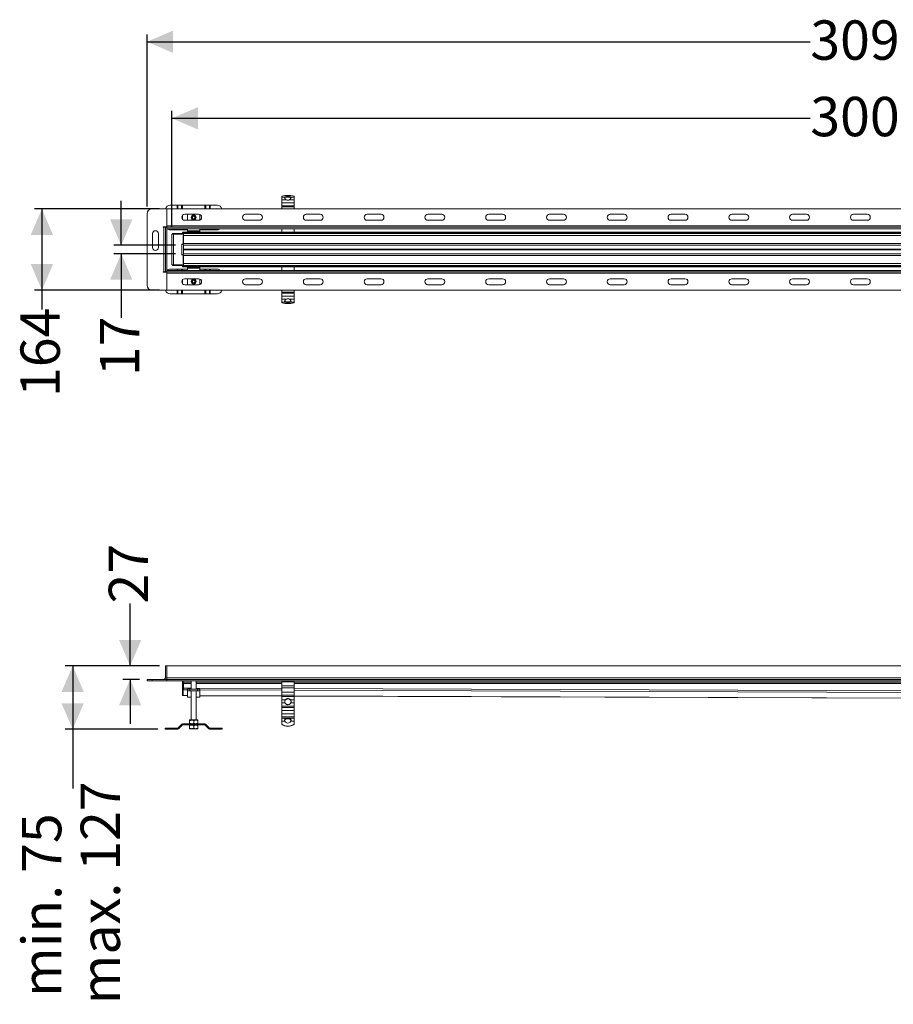
# Model space of a CAD drawing. Units: millimetres. Extents: x 499 to 4118, y 546 to 2533.
# Drawn here: x 499 to 2261, y 546 to 2533 of the extents above; entities that cross this region are included whole.
import ezdxf

# ---------------------------------------------------------------- set-up
doc = ezdxf.new("R2010")
doc.units = ezdxf.units.MM
doc.header["$LTSCALE"] = 15
doc.linetypes.add('SLD-Durchgehend', pattern=[0])
doc.layers.add('MAßLINIE_MAßZEICHNUNGEN', color=7, linetype='SLD-Durchgehend')
doc.styles.add('SLDTEXTSTYLE0', font='Opinion Pro')
doc.dimstyles.new('SLDDIMSTYLE0', dxfattribs={"dimtxt": 77.049561, "dimasz": 52.5, "dimexe": 0, "dimexo": 0.0625, "dimgap": 19.26239, "dimtad": 0, "dimdec": 0, "dimrnd": 1e-09, "dimzin": 12, "dimdsep": 46, "dimtxsty": 'SLDTEXTSTYLE0', "dimsah": 1, "dimcen": 0.09, "dimadec": 0, "dimazin": 3, "dimtfac": 1, "dimtdec": 0, "dimtmove": 0, "dimatfit": 0, "dimfxl": 1, "dimfrac": 2, "dimtolj": 1, "dimtzin": 12, "dimarcsym": 0})
doc.dimstyles.new('SLDDIMSTYLE1', dxfattribs={"dimtxt": 77.049561, "dimasz": 52.5, "dimexe": 0, "dimexo": 0.0625, "dimgap": 19.26239, "dimtad": 0, "dimdec": 0, "dimrnd": 1e-09, "dimzin": 12, "dimdsep": 46, "dimtxsty": 'SLDTEXTSTYLE0', "dimsah": 1, "dimcen": 0.09, "dimadec": 0, "dimazin": 3, "dimtfac": 1, "dimtdec": 0, "dimtofl": 0, "dimtmove": 0, "dimatfit": 3, "dimfxl": 1, "dimfrac": 2, "dimtolj": 1, "dimtzin": 12, "dimarcsym": 0})

# ---------------------------------------------------------------- blocks, each defined once
blk = doc.blocks.new('_D_2')
at = {"layer": 'MAßLINIE_MAßZEICHNUNGEN', "color": 7}
for p, q in [((755.6, 2155.9), (755.6, 2503)), ((3852.6, 2193.9), (3852.6, 2503)), ((755.6, 2488), (2093.1, 2488)), ((3852.6, 2488), (2328.3, 2488))]:
    blk.add_line(p, q, dxfattribs=at)
for points in [[(755.6, 2488), (808.1, 2465.5), (808.1, 2510.5)], [(3852.6, 2488), (3800.1, 2510.5), (3800.1, 2465.5)]]:
    blk.add_solid(points, dxfattribs=at)
at = {"layer": 'MAßLINIE_MAßZEICHNUNGEN', "color": 7, "insert": (2093.1, 2531.1), "char_height": 79.37, "attachment_point": 1, "style": 'SLDTEXTSTYLE0'}
blk.add_mtext('3097', dxfattribs=at)
blk = doc.blocks.new('_D_3')
at = {"layer": 'MAßLINIE_MAßZEICHNUNGEN', "color": 7}
for p, q in [((805.6, 2114.9), (805.6, 2348.6)), ((3805.6, 2183.9), (3805.6, 2348.6)), ((805.6, 2333.6), (2093.1, 2333.6)), ((3805.6, 2333.6), (2328.3, 2333.6))]:
    blk.add_line(p, q, dxfattribs=at)
for points in [[(805.6, 2333.6), (858.1, 2311.1), (858.1, 2356.1)], [(3805.6, 2333.6), (3753.1, 2356.1), (3753.1, 2311.1)]]:
    blk.add_solid(points, dxfattribs=at)
at = {"layer": 'MAßLINIE_MAßZEICHNUNGEN', "color": 7, "insert": (2093.1, 2376.8), "char_height": 79.37, "attachment_point": 1, "style": 'SLDTEXTSTYLE0'}
blk.add_mtext('3000', dxfattribs=at)
blk = doc.blocks.new('_D_4')
at = {"layer": 'MAßLINIE_MAßZEICHNUNGEN', "color": 7}
for p, q in [((780.6, 2150.9), (528.5, 2150.9)), ((543.5, 2150.9), (543.5, 1986.9)), ((780.6, 1986.9), (528.5, 1986.9)), ((543.5, 1986.9), (543.5, 1947.8))]:
    blk.add_line(p, q, dxfattribs=at)
for points in [[(543.5, 2150.9), (521, 2098.4), (566, 2098.4)], [(543.5, 1986.9), (566, 2039.4), (521, 2039.4)]]:
    blk.add_solid(points, dxfattribs=at)
at = {"layer": 'MAßLINIE_MAßZEICHNUNGEN', "color": 7, "insert": (500.3, 1771.4), "char_height": 79.37, "attachment_point": 1, "rotation": 90, "style": 'SLDTEXTSTYLE0'}
blk.add_mtext('164', dxfattribs=at)
blk = doc.blocks.new('_D_5')
at = {"layer": 'MAßLINIE_MAßZEICHNUNGEN', "color": 7}
for p, q in [((703.5, 2077.4), (703.5, 2167.4)), ((813.1, 2077.4), (688.5, 2077.4)), ((813.1, 2060.4), (688.5, 2060.4)), ((703.5, 2060.4), (703.5, 1931))]:
    blk.add_line(p, q, dxfattribs=at)
for points in [[(703.5, 2077.4), (726, 2129.9), (681, 2129.9)], [(703.5, 2060.4), (681, 2007.9), (726, 2007.9)]]:
    blk.add_solid(points, dxfattribs=at)
at = {"layer": 'MAßLINIE_MAßZEICHNUNGEN', "color": 7, "insert": (660.4, 1813.4), "char_height": 79.37, "attachment_point": 1, "rotation": 90, "style": 'SLDTEXTSTYLE0'}
blk.add_mtext('17', dxfattribs=at)
blk = doc.blocks.new('_D_9')
at = {"layer": 'MAßLINIE_MAßZEICHNUNGEN', "color": 7}
for p, q in [((721.5, 1228.8), (721.5, 1354.7)), ((780.6, 1228.8), (706.5, 1228.8)), ((740.6, 1201.8), (706.5, 1201.8)), ((721.5, 1201.8), (721.5, 1111.8))]:
    blk.add_line(p, q, dxfattribs=at)
for points in [[(721.5, 1228.8), (744, 1281.3), (699, 1281.3)], [(721.5, 1201.8), (699, 1149.3), (744, 1149.3)]]:
    blk.add_solid(points, dxfattribs=at)
at = {"layer": 'MAßLINIE_MAßZEICHNUNGEN', "color": 7, "insert": (678.3, 1354.7), "char_height": 79.37, "attachment_point": 1, "rotation": 90, "style": 'SLDTEXTSTYLE0'}
blk.add_mtext('27', dxfattribs=at)
blk = doc.blocks.new('_D_10')
at = {"layer": 'MAßLINIE_MAßZEICHNUNGEN', "color": 7}
for p, q in [((780.6, 1228.8), (590.6, 1228.8)), ((605.6, 1228.8), (605.6, 1101.1)), ((777.4, 1101.1), (590.6, 1101.1)), ((605.6, 1101.1), (605.6, 981.3))]:
    blk.add_line(p, q, dxfattribs=at)
for points in [[(605.6, 1228.8), (583.1, 1176.3), (628.1, 1176.3)], [(605.6, 1101.1), (628.1, 1153.6), (583.1, 1153.6)]]:
    blk.add_solid(points, dxfattribs=at)
at = {"layer": 'MAßLINIE_MAßZEICHNUNGEN', "color": 7, "char_height": 79.37, "attachment_point": 1, "rotation": 90, "style": 'SLDTEXTSTYLE0'}
for s, insert in [('max. 127', (621.6, 546.2)), ('min. 75  ', (503.3, 560.9))]:
    blk.add_mtext(s, dxfattribs=dict(at, insert=insert))

msp = doc.modelspace()

# ---------------------------------------------------------------- linework, layer by layer
at = {"color": 7, "linetype": 'SLD-Durchgehend', "lineweight": 18}
for p, q in [((1027.1, 2174.8), (1027.1, 2176.5)), ((1033.7, 2174.8), (1027.1, 2174.8)), ((1027.1, 2174.8), (1027.1, 2169.2)), ((1027.1, 2169.2), (1036.5, 2169.2)), ((1027.1, 2162.8), (1027.1, 2169.2)), ((1033.6, 2171.9), (1033.1, 2173.3)), ((1033.3, 2172.8), (1034.1, 2173.6)), ((1042.7, 2169.2), (1052.1, 2169.2)), ((1045.9, 2172.8), (1045.2, 2173.6)), ((1052.1, 2174.8), (1045.5, 2174.8)), ((1046.1, 2173.3), (1045.6, 2171.9)), ((1052.1, 2176.5), (1052.1, 2174.8)), ((1052.1, 2169.2), (1052.1, 2174.8)), ((1052.1, 2169.2), (1052.1, 2162.8)), ((765.6, 2150.9), (795.6, 2150.9)), ((795.6, 2150.9), (795.6, 2116.9)), ((795.6, 2150.9), (3586.6, 2150.9)), ((802.4, 2158.4), (816.5, 2158.4)), ((817.6, 2158.4), (816.5, 2158.4)), ((817.6, 2158.4), (824.8, 2158.4)), ((827.3, 2158.4), (824.8, 2158.4)), ((827.3, 2158.4), (871.9, 2158.4)), ((874.4, 2158.4), (871.9, 2158.4)), ((874.4, 2158.4), (881.6, 2158.4)), ((882.7, 2158.4), (881.6, 2158.4)), ((882.7, 2158.4), (896.9, 2158.4)), ((1052.1, 2162.8), (1027.1, 2162.8)), ((1027.1, 2157.2), (1027.1, 2162.8)), ((1027.1, 2157.2), (1052.1, 2157.2)), ((1027.1, 2155.1), (1027.1, 2157.2)), ((1052.1, 2155.1), (1027.1, 2155.1)), ((1027.1, 2155.1), (1027.1, 2150.9)), ((1052.1, 2157.2), (1052.1, 2162.8)), ((1052.1, 2157.2), (1052.1, 2155.1)), ((1052.1, 2150.9), (1052.1, 2155.1)), ((755.6, 1996.9), (755.6, 2140.9)), ((831.6, 2139.9), (859.6, 2139.9)), ((859.6, 2127.9), (831.6, 2127.9)), ((837.1, 2127.9), (837.1, 2138.4)), ((849.6, 2136.5), (846.9, 2135)), ((846.9, 2135), (846.9, 2131.9)), ((846.9, 2135), (847.1, 2134.9)), ((846.9, 2131.9), (847.1, 2132)), ((846.9, 2131.9), (849.6, 2130.3)), ((847.1, 2134.9), (849.6, 2136.3)), ((847.1, 2132), (847.1, 2134.9)), ((849.6, 2130.5), (847.1, 2132)), ((849.6, 2138.4), (849.6, 2137.4)), ((852.3, 2135), (849.6, 2136.5)), ((849.6, 2136.3), (849.6, 2136.5)), ((849.6, 2136.3), (852.1, 2134.9)), ((852.1, 2132), (849.6, 2130.5)), ((849.6, 2130.3), (852.3, 2131.9)), ((849.6, 2130.3), (849.6, 2130.5)), ((852.3, 2135), (852.1, 2134.9)), ((852.1, 2134.9), (852.1, 2132)), ((852.3, 2131.9), (852.1, 2132)), ((852.3, 2131.9), (852.3, 2135)), ((862, 2139.4), (862.1, 2138.4)), ((862.1, 2138.4), (862.1, 2128.4)), ((954.2, 2139.9), (982.2, 2139.9)), ((982.2, 2127.9), (954.2, 2127.9)), ((1076.8, 2139.9), (1104.8, 2139.9)), ((1104.8, 2127.9), (1076.8, 2127.9)), ((1199.4, 2139.9), (1227.4, 2139.9)), ((1227.4, 2127.9), (1199.4, 2127.9)), ((1322, 2139.9), (1350, 2139.9)), ((1350, 2127.9), (1322, 2127.9)), ((1444.6, 2139.9), (1472.6, 2139.9)), ((1472.6, 2127.9), (1444.6, 2127.9)), ((1567.2, 2139.9), (1595.2, 2139.9)), ((1595.2, 2127.9), (1567.2, 2127.9)), ((1689.8, 2139.9), (1717.8, 2139.9)), ((1717.8, 2127.9), (1689.8, 2127.9)), ((1812.3, 2139.9), (1840.3, 2139.9)), ((1840.3, 2127.9), (1812.3, 2127.9)), ((1934.9, 2139.9), (1962.9, 2139.9)), ((1962.9, 2127.9), (1934.9, 2127.9)), ((2057.5, 2139.9), (2085.5, 2139.9)), ((2085.5, 2127.9), (2057.5, 2127.9)), ((2180.1, 2139.9), (2208.1, 2139.9)), ((2208.1, 2127.9), (2180.1, 2127.9)), ((788.1, 2114.4), (795.6, 2114.4)), ((788.1, 2113.9), (788.1, 2114.4)), ((789.6, 2113.9), (788.1, 2113.9)), ((789.6, 2023.9), (789.6, 2113.9)), ((792.6, 2113.9), (789.6, 2113.9)), ((792.6, 2113.9), (795.6, 2113.9)), ((792.6, 2023.9), (792.6, 2113.9)), ((793.5, 2113.9), (793.2, 2114.4)), ((795.6, 2113.9), (795.6, 2116.9)), ((795.6, 2023.9), (795.6, 2113.9)), ((795.6, 2113.9), (795.6, 2110.9)), ((795.6, 2113.9), (3592.6, 2113.9)), ((795.6, 2110.9), (3592.6, 2110.9)), ((816.5, 2108.4), (802.4, 2108.4)), ((816.5, 2108.4), (817.6, 2108.4)), ((824.8, 2108.4), (817.6, 2108.4)), ((824.8, 2108.4), (827.3, 2108.4)), ((837.1, 2108.4), (827.3, 2108.4)), ((837.1, 2106.5), (837.1, 2110.9)), ((837.1, 2106.5), (862.1, 2106.5)), ((837.1, 2104.4), (837.1, 2106.5)), ((862.1, 2110.9), (862.1, 2106.5)), ((871.9, 2108.4), (862.1, 2108.4)), ((862.1, 2106.5), (862.1, 2104.4)), ((871.9, 2108.4), (874.4, 2108.4)), ((881.6, 2108.4), (874.4, 2108.4)), ((881.6, 2108.4), (882.7, 2108.4)), ((896.9, 2108.4), (882.7, 2108.4)), ((1027.1, 2103.7), (1027.1, 2110.9)), ((1052.1, 2110.9), (1052.1, 2103.7)), ((766.6, 2072.9), (766.6, 2100.9)), ((778.6, 2100.9), (778.6, 2072.9)), ((805.6, 2099.9), (809.2, 2099.9)), ((805.6, 2037.9), (805.6, 2099.9)), ((806.6, 2100.9), (806.6, 2099.9)), ((808.6, 2100.9), (806.6, 2100.9)), ((827.6, 2100.9), (808.6, 2100.9)), ((809.2, 2099.9), (809.2, 2037.9)), ((809.2, 2099.9), (829.1, 2099.9)), ((828.1, 2103.9), (827.1, 2103.9)), ((827.1, 2103.9), (827.1, 2102.7)), ((827.1, 2102.7), (827.1, 2100.9)), ((827.6, 2099.9), (827.6, 2100.9)), ((828.1, 2100.9), (827.6, 2100.9)), ((828.1, 2103.9), (1027.1, 2103.9)), ((828.1, 2103.9), (828.1, 2102.7)), ((828.1, 2102.7), (828.1, 2100.9)), ((828.1, 2100.9), (3605.6, 2100.9)), ((828.1, 2100.9), (828.1, 2099.9)), ((3605.6, 2097.3), (828.1, 2097.3)), ((828.1, 2097.3), (828.1, 2081)), ((829.1, 2099.9), (829.1, 2079.9)), ((862.1, 2104.4), (837.1, 2104.4)), ((837.1, 2103.9), (837.1, 2104.4)), ((862.1, 2103.9), (862.1, 2104.4)), ((1052.1, 2103.7), (1027.1, 2103.7)), ((1027.1, 2103.7), (1027.1, 2102.7)), ((1027.1, 2102.7), (1052.1, 2102.7)), ((1052.1, 2103.9), (3605.6, 2103.9)), ((1052.1, 2103.7), (1052.1, 2102.7)), ((825, 2079.9), (829.1, 2079.9)), ((825, 2079.4), (825, 2079.9)), ((825.5, 2079.4), (825, 2079.4)), ((825.5, 2058.4), (825.5, 2079.4)), ((828.1, 2079.4), (825.5, 2079.4)), ((827.1, 2079.9), (827.1, 2079.4)), ((828.1, 2081), (3627.1, 2081)), ((828.1, 2079.9), (828.1, 2078.4)), ((829.1, 2077.4), (829.1, 2060.4)), ((3627.1, 2077.4), (829.1, 2077.4)), ((825, 2058.4), (825.5, 2058.4)), ((825, 2057.9), (825, 2058.4)), ((829.1, 2057.9), (825, 2057.9)), ((825.5, 2058.4), (828.1, 2058.4)), ((827.1, 2058.4), (827.1, 2057.8)), ((828.1, 2059.4), (828.1, 2057.8)), ((828.1, 2056.8), (3627.1, 2056.8)), ((828.1, 2056.8), (828.1, 2040.5)), ((3627.1, 2060.4), (829.1, 2060.4)), ((829.1, 2057.9), (829.1, 2037.9)), ((795.6, 2023.9), (795.6, 2026.9)), ((3592.6, 2026.9), (795.6, 2026.9)), ((802.4, 2029.3), (816.5, 2029.3)), ((809.2, 2037.9), (805.6, 2037.9)), ((806.6, 2037.9), (806.6, 2036.9)), ((806.6, 2036.9), (808.6, 2036.9)), ((808.6, 2036.9), (827.6, 2036.9)), ((829.1, 2037.9), (809.2, 2037.9)), ((817.6, 2029.3), (816.5, 2029.3)), ((817.6, 2029.3), (824.8, 2029.3)), ((827.3, 2029.3), (824.8, 2029.3)), ((827.1, 2036.9), (827.1, 2035)), ((827.1, 2035), (827.1, 2033.9)), ((827.1, 2033.9), (828.1, 2033.9)), ((827.3, 2029.3), (837.1, 2029.3)), ((827.6, 2036.9), (827.6, 2037.9)), ((828.1, 2036.9), (827.6, 2036.9)), ((3605.6, 2040.5), (828.1, 2040.5)), ((828.1, 2037.9), (828.1, 2036.9)), ((828.1, 2036.9), (3605.6, 2036.9)), ((828.1, 2036.9), (828.1, 2035)), ((828.1, 2035), (828.1, 2033.9)), ((828.1, 2033.9), (1027.1, 2033.9)), ((837.1, 2033.3), (837.1, 2033.9)), ((837.1, 2031.2), (837.1, 2033.3)), ((837.1, 2033.3), (862.1, 2033.3)), ((837.1, 2031.2), (837.1, 2026.9)), ((862.1, 2031.2), (837.1, 2031.2)), ((862.1, 2033.9), (862.1, 2033.3)), ((862.1, 2033.3), (862.1, 2031.2)), ((862.1, 2026.9), (862.1, 2031.2)), ((862.1, 2029.3), (871.9, 2029.3)), ((874.4, 2029.3), (871.9, 2029.3)), ((874.4, 2029.3), (881.6, 2029.3)), ((882.7, 2029.3), (881.6, 2029.3)), ((882.7, 2029.3), (896.9, 2029.3)), ((1027.1, 2034), (1027.1, 2035)), ((1052.1, 2035), (1027.1, 2035)), ((1027.1, 2026.9), (1027.1, 2034)), ((1027.1, 2034), (1052.1, 2034)), ((1052.1, 2034), (1052.1, 2035)), ((1052.1, 2034), (1052.1, 2026.9)), ((1052.1, 2033.9), (3605.6, 2033.9)), ((788.1, 2023.9), (789.6, 2023.9)), ((788.1, 2023.4), (788.1, 2023.9)), ((795.6, 2023.4), (788.1, 2023.4)), ((792.6, 2023.9), (789.6, 2023.9)), ((792.6, 2023.9), (795.6, 2023.9)), ((793.2, 2023.4), (793.5, 2023.9)), ((3592.6, 2023.9), (795.6, 2023.9)), ((795.6, 2023.9), (795.6, 2020.9)), ((795.6, 2020.9), (795.6, 1986.9)), ((831.6, 2009.9), (859.6, 2009.9)), ((837.1, 2009.9), (837.1, 1999.3)), ((849.6, 2007.4), (846.9, 2005.9)), ((847.1, 2005.7), (849.6, 2007.2)), ((849.6, 2009.3), (849.6, 2008.3)), ((852.3, 2005.9), (849.6, 2007.4)), ((849.6, 2007.2), (849.6, 2007.4)), ((849.6, 2007.2), (852.1, 2005.7)), ((862.1, 1999.3), (862.1, 2009.3)), ((954.2, 2009.9), (982.2, 2009.9)), ((1076.8, 2009.9), (1104.8, 2009.9)), ((1199.4, 2009.9), (1227.4, 2009.9)), ((1322, 2009.9), (1350, 2009.9)), ((1444.6, 2009.9), (1472.6, 2009.9)), ((1567.2, 2009.9), (1595.2, 2009.9)), ((1689.8, 2009.9), (1717.8, 2009.9)), ((1812.3, 2009.9), (1840.3, 2009.9)), ((1934.9, 2009.9), (1962.9, 2009.9)), ((2057.5, 2009.9), (2085.5, 2009.9)), ((2180.1, 2009.9), (2208.1, 2009.9)), ((795.6, 1986.9), (765.6, 1986.9)), ((3586.6, 1986.9), (795.6, 1986.9)), ((859.6, 1997.9), (831.6, 1997.9)), ((846.9, 2005.9), (846.9, 2002.7)), ((846.9, 2005.9), (847.1, 2005.7)), ((846.9, 2002.7), (847.1, 2002.9)), ((846.9, 2002.7), (849.6, 2001.2)), ((847.1, 2002.9), (847.1, 2005.7)), ((849.6, 2001.4), (847.1, 2002.9)), ((852.1, 2002.9), (849.6, 2001.4)), ((849.6, 2001.2), (852.3, 2002.7)), ((849.6, 2001.2), (849.6, 2001.4)), ((852.3, 2005.9), (852.1, 2005.7)), ((852.1, 2005.7), (852.1, 2002.9)), ((852.3, 2002.7), (852.1, 2002.9)), ((852.3, 2002.7), (852.3, 2005.9)), ((862.1, 1999.3), (862, 1998.4)), ((982.2, 1997.9), (954.2, 1997.9)), ((1027.1, 1986.9), (1027.1, 1982.6)), ((1052.1, 1982.6), (1052.1, 1986.9)), ((1104.8, 1997.9), (1076.8, 1997.9)), ((1227.4, 1997.9), (1199.4, 1997.9)), ((1350, 1997.9), (1322, 1997.9)), ((1472.6, 1997.9), (1444.6, 1997.9)), ((1595.2, 1997.9), (1567.2, 1997.9)), ((1717.8, 1997.9), (1689.8, 1997.9)), ((1840.3, 1997.9), (1812.3, 1997.9)), ((1962.9, 1997.9), (1934.9, 1997.9)), ((2085.5, 1997.9), (2057.5, 1997.9)), ((2208.1, 1997.9), (2180.1, 1997.9)), ((816.5, 1979.3), (802.4, 1979.3)), ((816.5, 1979.3), (817.6, 1979.3)), ((824.8, 1979.3), (817.6, 1979.3)), ((824.8, 1979.3), (827.3, 1979.3)), ((871.9, 1979.3), (827.3, 1979.3)), ((871.9, 1979.3), (874.4, 1979.3)), ((881.6, 1979.3), (874.4, 1979.3)), ((881.6, 1979.3), (882.7, 1979.3)), ((896.9, 1979.3), (882.7, 1979.3)), ((1027.1, 1982.6), (1052.1, 1982.6)), ((1027.1, 1980.6), (1027.1, 1982.6)), ((1052.1, 1980.6), (1027.1, 1980.6)), ((1027.1, 1980.6), (1027.1, 1974.9)), ((1027.1, 1974.9), (1052.1, 1974.9)), ((1027.1, 1968.6), (1027.1, 1974.9)), ((1036.5, 1968.6), (1027.1, 1968.6)), ((1027.1, 1968.6), (1027.1, 1962.9)), ((1052.1, 1968.6), (1042.7, 1968.6)), ((1052.1, 1982.6), (1052.1, 1980.6)), ((1052.1, 1980.6), (1052.1, 1974.9)), ((1052.1, 1974.9), (1052.1, 1968.6)), ((1052.1, 1962.9), (1052.1, 1968.6)), ((1027.1, 1962.9), (1033.7, 1962.9)), ((1027.1, 1961.2), (1027.1, 1962.9)), ((1033.1, 1964.4), (1033.6, 1965.8)), ((1033.3, 1964.9), (1034.1, 1964.1)), ((1045.9, 1964.9), (1045.2, 1964.1)), ((1045.5, 1962.9), (1052.1, 1962.9)), ((1045.6, 1965.8), (1046.1, 1964.4)), ((1052.1, 1962.9), (1052.1, 1961.2)), ((792.6, 1228.8), (792.6, 1204.8)), ((792.6, 1228.8), (795.6, 1228.8)), ((795.6, 1204.8), (795.6, 1228.8)), ((3589.6, 1228.8), (795.6, 1228.8)), ((755.6, 1201.8), (755.6, 1198.8)), ((765.6, 1201.8), (755.6, 1201.8)), ((755.6, 1198.8), (765.6, 1198.8)), ((795.6, 1201.8), (765.6, 1201.8)), ((765.6, 1198.8), (765.6, 1201.8)), ((795.6, 1198.8), (765.6, 1198.8)), ((792.6, 1204.8), (795.6, 1204.8)), ((795.6, 1204.8), (795.6, 1201.8)), ((795.6, 1198.8), (795.6, 1201.8)), ((3552.6, 1201.8), (795.6, 1201.8)), ((3552.6, 1198.8), (795.6, 1198.8)), ((827.1, 1198.8), (827.1, 1195)), ((827.1, 1195), (827.1, 1192.4)), ((827.1, 1192.4), (829.1, 1192.4)), ((827.1, 1192.4), (827.1, 1184)), ((828.1, 1198.8), (828.1, 1195.9)), ((828.1, 1195.9), (828.1, 1193.2)), ((828.1, 1193.2), (828.1, 1183.9)), ((829.1, 1184), (829.1, 1192.4)), ((844.6, 1198.8), (844.6, 1181.8)), ((854.6, 1181.8), (854.6, 1198.8)), ((1027.1, 1197), (1052.1, 1197)), ((1027.1, 1188.7), (1027.1, 1197)), ((1052.1, 1197), (1052.1, 1188.7)), ((829.1, 1184), (827.1, 1184)), ((827.1, 1184), (827.1, 1180.7)), ((827.1, 1180.7), (827.1, 1169.2)), ((828.1, 1183.9), (828.1, 1180.5)), ((828.1, 1180.5), (828.1, 1169.1)), ((829.1, 1180.7), (829.1, 1184)), ((837.1, 1181.8), (837.1, 1178.8)), ((842.1, 1181.8), (837.1, 1181.8)), ((837.1, 1178.8), (842.1, 1178.8)), ((837.1, 1178.8), (837.1, 1178.6)), ((837.1, 1178.6), (837.1, 1166)), ((842.1, 1178.8), (842.1, 1181.8)), ((842.1, 1181.8), (857.1, 1181.8)), ((842.1, 1178.8), (857.1, 1178.8)), ((844.6, 1178.8), (844.6, 1119.8)), ((854.6, 1119.8), (854.6, 1178.8)), ((857.1, 1181.8), (857.1, 1178.8)), ((862.1, 1181.8), (857.1, 1181.8)), ((857.1, 1178.8), (862.1, 1178.8)), ((862.1, 1178.8), (862.1, 1181.8)), ((862.1, 1178.8), (862.1, 1178.6)), ((862.1, 1178.6), (862.1, 1166)), ((1052.1, 1188.7), (1027.1, 1188.7)), ((1027.1, 1188.7), (1027.1, 1184.4)), ((1027.1, 1184.4), (1052.1, 1184.4)), ((1027.1, 1176.1), (1027.1, 1184.4)), ((1052.1, 1176.1), (1027.1, 1176.1)), ((1027.1, 1169.8), (1027.1, 1176.1)), ((1052.1, 1184.4), (1052.1, 1188.7)), ((1052.1, 1184.4), (1052.1, 1176.1)), ((1052.1, 1169.8), (1052.1, 1176.1)), ((827.1, 1169.2), (827.1, 1169)), ((827.1, 1169), (828.1, 1169)), ((828.1, 1169.1), (828.1, 1168.9)), ((828.1, 1168.9), (837.1, 1168.8)), ((837.1, 1165.7), (837.1, 1166)), ((837.1, 1165.7), (844.6, 1165.7)), ((854.6, 1165.7), (862.1, 1165.7)), ((862.1, 1168.8), (1027.1, 1168.2)), ((862.1, 1166), (862.1, 1165.7)), ((1027.1, 1169.8), (1052.1, 1169.8)), ((1027.1, 1167.1), (1027.1, 1169.8)), ((1052.1, 1167.1), (1027.1, 1167.1)), ((1027.1, 1167.1), (1027.1, 1160.8)), ((1027.1, 1160.8), (1034.7, 1160.8)), ((1027.1, 1154.2), (1027.1, 1160.8)), ((1033.7, 1154.2), (1027.1, 1154.2)), ((1027.1, 1154.2), (1027.1, 1148)), ((1044.5, 1160.8), (1052.1, 1160.8)), ((1052.1, 1154.2), (1045.6, 1154.2)), ((1052.1, 1169.8), (1052.1, 1167.1)), ((1052.1, 1168.1), (3532.1, 1159.2)), ((1052.1, 1160.8), (1052.1, 1167.1)), ((1052.1, 1160.8), (1052.1, 1154.2)), ((1052.1, 1154.2), (1052.1, 1148)), ((1027.1, 1148), (1052.1, 1148)), ((1027.1, 1145.3), (1027.1, 1148)), ((1052.1, 1145.3), (1027.1, 1145.3)), ((1027.1, 1145.3), (1027.1, 1139)), ((1027.1, 1139), (1052.1, 1139)), ((1027.1, 1132.4), (1027.1, 1139)), ((1052.1, 1132.4), (1027.1, 1132.4)), ((1027.1, 1132.4), (1027.1, 1126.1)), ((1052.1, 1148), (1052.1, 1145.3)), ((1052.1, 1139), (1052.1, 1145.3)), ((1052.1, 1139), (1052.1, 1132.4)), ((1052.1, 1132.4), (1052.1, 1126.1)), ((842, 1119.8), (841.1, 1119.3)), ((841.1, 1118.5), (841.1, 1113)), ((842, 1119.8), (849.6, 1119.8)), ((849.6, 1119.8), (857.3, 1119.8)), ((849.6, 1118.5), (849.6, 1119.8)), ((849.6, 1118.5), (849.6, 1113)), ((849.6, 1111.8), (849.6, 1113)), ((858.1, 1119.3), (857.3, 1119.8)), ((858.1, 1118.5), (858.1, 1113)), ((1027.1, 1126.1), (1052.1, 1126.1)), ((1027.1, 1123.4), (1027.1, 1126.1)), ((1036.5, 1123.4), (1027.1, 1123.4)), ((1027.1, 1123.4), (1027.1, 1117.1)), ((1027.1, 1117.1), (1033.7, 1117.1)), ((1027.1, 1111.5), (1027.1, 1117.1)), ((1033.1, 1120.1), (1033.6, 1121.6)), ((1033.1, 1120), (1033.1, 1120.1)), ((1033.1, 1119.8), (1033.1, 1120)), ((1033.1, 1119.8), (1033.1, 1119.6)), ((1033.1, 1119.6), (1033.2, 1118.8)), ((1033.6, 1121.6), (1033.6, 1121.4)), ((1033.6, 1121.4), (1033.6, 1120.8)), ((1033.6, 1120), (1033.6, 1120.8)), ((1052.1, 1123.4), (1042.7, 1123.4)), ((1045.5, 1117.1), (1052.1, 1117.1)), ((1045.6, 1121.6), (1046.1, 1120.1)), ((1045.6, 1121.4), (1045.6, 1121.6)), ((1045.6, 1120.8), (1045.6, 1121.4)), ((1045.6, 1120), (1045.6, 1120.8)), ((1046.1, 1119.1), (1046, 1118.8)), ((1046.1, 1120.1), (1046.1, 1120)), ((1046.1, 1120), (1046.1, 1119.8)), ((1046.1, 1119.8), (1046.1, 1119.6)), ((1052.1, 1126.1), (1052.1, 1123.4)), ((1052.1, 1117.1), (1052.1, 1123.4)), ((1052.1, 1117.1), (1052.1, 1111.5)), ((792.4, 1101.1), (792.4, 1103.1)), ((802.4, 1103.1), (792.4, 1103.1)), ((792.4, 1101.1), (802.4, 1101.1)), ((802.4, 1101.1), (802.4, 1103.1)), ((816.5, 1103.1), (802.4, 1103.1)), ((802.4, 1101.1), (816.5, 1101.1)), ((816.5, 1101.1), (816.5, 1103.1)), ((824.8, 1110.7), (817.6, 1103.6)), ((817.6, 1103.6), (819.1, 1102.1)), ((819.1, 1102.1), (826.2, 1109.3)), ((826.2, 1109.3), (824.8, 1110.7)), ((827.3, 1111.8), (827.3, 1109.8)), ((871.9, 1111.8), (827.3, 1111.8)), ((827.3, 1109.8), (871.9, 1109.8)), ((841.1, 1112.3), (842, 1111.8)), ((842, 1109.8), (841.1, 1109.3)), ((841.1, 1103), (841.1, 1108.5)), ((841.1, 1102.3), (842, 1101.8)), ((857.3, 1101.8), (842, 1101.8)), ((849.6, 1103), (849.6, 1108.5)), ((857.3, 1111.8), (858.1, 1112.3)), ((858.1, 1109.3), (857.3, 1109.8)), ((857.3, 1101.8), (858.1, 1102.3)), ((858.1, 1103), (858.1, 1108.5)), ((871.9, 1109.8), (871.9, 1111.8)), ((874.4, 1110.7), (873, 1109.3)), ((873, 1109.3), (880.2, 1102.1)), ((881.6, 1103.6), (874.4, 1110.7)), ((880.2, 1102.1), (881.6, 1103.6)), ((896.9, 1103.1), (882.7, 1103.1)), ((882.7, 1103.1), (882.7, 1101.1)), ((882.7, 1101.1), (896.9, 1101.1)), ((896.9, 1101.1), (896.9, 1103.1)), ((906.9, 1103.1), (896.9, 1103.1)), ((896.9, 1101.1), (906.9, 1101.1)), ((906.9, 1101.1), (906.9, 1103.1)), ((1027.1, 1111.5), (1027.1, 1111.1)), ((1052.1, 1111.5), (1052.1, 1111.1))]:
    msp.add_line(p, q, dxfattribs=at)
at = {"color": 1, "linetype": 'SLD-Durchgehend', "lineweight": 18}
for p, q in [((816.5, 2150.9), (816.5, 2158.4)), ((817.6, 2158.4), (817.6, 2150.9)), ((824.8, 2150.9), (824.8, 2158.4)), ((827.3, 2158.4), (827.3, 2150.9)), ((871.9, 2150.9), (871.9, 2158.4)), ((874.4, 2158.4), (874.4, 2150.9)), ((881.6, 2150.9), (881.6, 2158.4)), ((882.7, 2158.4), (882.7, 2150.9)), ((827.3, 2138.1), (827.3, 2129.6)), ((795.6, 2116.9), (3589.6, 2116.9)), ((816.5, 2108.4), (816.5, 2110.9)), ((817.6, 2110.9), (817.6, 2108.4)), ((824.8, 2108.4), (824.8, 2110.9)), ((827.3, 2110.9), (827.3, 2108.4)), ((871.9, 2108.4), (871.9, 2110.9)), ((874.4, 2110.9), (874.4, 2108.4)), ((881.6, 2108.4), (881.6, 2110.9)), ((882.7, 2110.9), (882.7, 2108.4)), ((808.6, 2099.9), (808.6, 2100.9)), ((827.1, 2102.7), (828.1, 2102.7)), ((3605.6, 2102.7), (828.1, 2102.7)), ((829.1, 2069.4), (3627.1, 2069.4)), ((3627.1, 2068.3), (829.1, 2068.3)), ((808.6, 2036.9), (808.6, 2037.9)), ((816.5, 2026.9), (816.5, 2029.3)), ((817.6, 2029.3), (817.6, 2026.9)), ((824.8, 2026.9), (824.8, 2029.3)), ((828.1, 2035), (827.1, 2035)), ((827.3, 2029.3), (827.3, 2026.9)), ((3605.6, 2035), (828.1, 2035)), ((871.9, 2026.9), (871.9, 2029.3)), ((874.4, 2029.3), (874.4, 2026.9)), ((881.6, 2026.9), (881.6, 2029.3)), ((882.7, 2029.3), (882.7, 2026.9)), ((3589.6, 2020.9), (795.6, 2020.9)), ((827.3, 2008.1), (827.3, 1999.6)), ((816.5, 1979.3), (816.5, 1986.9)), ((817.6, 1986.9), (817.6, 1979.3)), ((824.8, 1979.3), (824.8, 1986.9)), ((827.3, 1986.9), (827.3, 1979.3)), ((871.9, 1979.3), (871.9, 1986.9)), ((874.4, 1986.9), (874.4, 1979.3)), ((881.6, 1979.3), (881.6, 1986.9)), ((882.7, 1986.9), (882.7, 1979.3)), ((795.6, 1204.8), (3589.6, 1204.8)), ((828.1, 1195), (827.1, 1195)), ((844.6, 1195.9), (828.1, 1195.9)), ((828.1, 1193.2), (844.6, 1193.2)), ((1027.1, 1195.9), (854.6, 1195.9)), ((854.6, 1193.2), (1027.1, 1193.2)), ((3627.1, 1195.9), (1052.1, 1195.9)), ((1052.1, 1193.2), (3627.1, 1193.2)), ((827.1, 1180.7), (828.1, 1180.7)), ((844.6, 1183.8), (828.1, 1183.9)), ((828.1, 1180.5), (837.1, 1180.5)), ((844.6, 1178.6), (837.1, 1178.6)), ((1027.1, 1183.2), (854.6, 1183.8)), ((862.1, 1178.6), (854.6, 1178.6)), ((862.1, 1180.4), (1027.1, 1179.8)), ((3539.6, 1174.2), (1052.1, 1183.1)), ((1052.1, 1179.7), (3532.1, 1170.9)), ((828.1, 1169.2), (827.1, 1169.2)), ((828.1, 1169.1), (837.1, 1169.1)), ((837.1, 1166), (844.6, 1166)), ((854.6, 1166), (862.1, 1166)), ((862.1, 1169), (1027.1, 1168.4)), ((1052.1, 1168.3), (3532.1, 1159.4))]:
    msp.add_line(p, q, dxfattribs=at)
at = {"color": 7, "linetype": 'SLD-Durchgehend', "lineweight": 18, "flags": 128}
for points in [[(837.1, 2138.4), (837.2, 2139.4), (837.3, 2139.9)], [(837.3, 1997.9), (837.2, 1998.3), (837.1, 1999.3)]]:
    msp.add_lwpolyline(points, dxfattribs=at)
at = {"color": 7, "linetype": 'SLD-Durchgehend', "lineweight": 18}
for centre, radius in [((849.6, 2133.4), 5), ((849.6, 2133.4), 4), ((849.6, 2004.3), 5), ((849.6, 2004.3), 4)]:
    msp.add_circle(centre, radius, dxfattribs=at)
for centre, radius, start, end in [((1039.6, 2118), 59.9, 77.9534, 102.0466), ((1039.6, 2161), 15.1, 66.8861, 113.1139), ((1039.6, 2158), 16.6, 70.493, 109.507), ((1039.6, 2175.4), 6.99, 243.5456, 296.4544), ((765.6, 2140.9), 10, 90, 180), ((802.4, 2148.4), 10, 90, 165.887), ((804.4, 2145.9), 5.5, 63.8812, 116.1188), ((894.9, 2145.9), 5.5, 63.8812, 116.1188), ((896.9, 2148.4), 10, 14.113, 90), ((831.6, 2133.9), 6, 90, 270), ((859.6, 2133.9), 6, 270, 90), ((954.2, 2133.9), 6, 90, 270), ((982.2, 2133.9), 6, 270, 90), ((1076.8, 2133.9), 6, 90, 270), ((1104.8, 2133.9), 6, 270, 90), ((1199.4, 2133.9), 6, 90, 270), ((1227.4, 2133.9), 6, 270, 90), ((1322, 2133.9), 6, 90, 270), ((1350, 2133.9), 6, 270, 90), ((1444.6, 2133.9), 6, 90, 270), ((1472.6, 2133.9), 6, 270, 90), ((1567.2, 2133.9), 6, 90, 270), ((1595.2, 2133.9), 6, 270, 90), ((1689.8, 2133.9), 6, 90, 270), ((1717.8, 2133.9), 6, 270, 90), ((1812.3, 2133.9), 6, 90, 270), ((1840.3, 2133.9), 6, 270, 90), ((1934.9, 2133.9), 6, 90, 270), ((1962.9, 2133.9), 6, 270, 90), ((2057.5, 2133.9), 6, 90, 270), ((2085.5, 2133.9), 6, 270, 90), ((2180.1, 2133.9), 6, 90, 270), ((2208.1, 2133.9), 6, 270, 90), ((772.6, 2100.9), 6, 0, 180), ((802.4, 2118.4), 10, 229.1272, 270), ((896.9, 2118.4), 10, 270, 310.8728), ((772.6, 2072.9), 6, 180, 0), ((802.4, 2019.3), 10, 90, 130.8728), ((896.9, 2019.3), 10, 49.1272, 90), ((831.6, 2003.9), 6, 90, 270), ((859.6, 2003.9), 6, 270, 90), ((954.2, 2003.9), 6, 90, 270), ((982.2, 2003.9), 6, 270, 90), ((1076.8, 2003.9), 6, 90, 270), ((1104.8, 2003.9), 6, 270, 90), ((1199.4, 2003.9), 6, 90, 270), ((1227.4, 2003.9), 6, 270, 90), ((1322, 2003.9), 6, 90, 270), ((1350, 2003.9), 6, 270, 90), ((1444.6, 2003.9), 6, 90, 270), ((1472.6, 2003.9), 6, 270, 90), ((1567.2, 2003.9), 6, 90, 270), ((1595.2, 2003.9), 6, 270, 90), ((1689.8, 2003.9), 6, 90, 270), ((1717.8, 2003.9), 6, 270, 90), ((1812.3, 2003.9), 6, 90, 270), ((1840.3, 2003.9), 6, 270, 90), ((1934.9, 2003.9), 6, 90, 270), ((1962.9, 2003.9), 6, 270, 90), ((2057.5, 2003.9), 6, 90, 270), ((2085.5, 2003.9), 6, 270, 90), ((2180.1, 2003.9), 6, 90, 270), ((2208.1, 2003.9), 6, 270, 90), ((765.6, 1996.9), 10, 180, 270), ((802.4, 1989.3), 10, 194.113, 270), ((804.4, 1991.8), 5.5, 243.8812, 296.1188), ((894.9, 1991.8), 5.5, 243.8812, 296.1188), ((896.9, 1989.3), 10, 270, 345.887), ((1039.6, 1962.3), 6.99, 63.5456, 116.4544), ((1039.6, 2019.8), 59.9, 257.9534, 282.0466), ((1039.6, 1976.8), 15.1, 246.8861, 293.1139), ((1039.6, 1979.8), 16.6, 250.493, 289.507), ((789.6, 1204.8), 3, 270, 0), ((789.6, 1204.8), 6, 330, 0), ((1039.1, 1156.7), 6.01, 136.9697, 204.4102), ((1039.2, 1156.3), 6.03, 145.1064, 177.7882), ((1040.1, 1156.7), 6.01, 335.5898, 43.0303), ((1040.1, 1156.3), 6.03, 2.2118, 34.8936), ((1039.6, 1120.1), 6.61, 206.6161, 333.3839), ((1039.6, 1108.1), 15.6, 78.5174, 101.4826), ((1039.6, 1105.8), 16.5, 86.1782, 93.8218), ((816.5, 1104.7), 1.6, 270, 315), ((816.5, 1104.7), 3.6, 270, 315), ((827.3, 1108.2), 3.6, 90, 135), ((827.3, 1108.2), 1.6, 90, 135), ((871.9, 1108.2), 3.6, 45, 90), ((871.9, 1108.2), 1.6, 45, 90), ((882.7, 1104.7), 3.6, 225, 270), ((882.7, 1104.7), 1.6, 225, 270), ((1039.6, 1128), 20.7, 232.8094, 307.1906), ((1039.6, 1127.5), 20.7, 232.8094, 307.1906)]:
    msp.add_arc(centre, radius, start, end, dxfattribs=at)
for points, knots in [([(1033.1, 2173.3), (1033.1, 2173.7), (1033.1, 2174.3), (1033.5, 2174.6), (1033.7, 2174.8)], [0, 0, 0, 0, 0.5054, 1, 1, 1, 1]), ([(1036.5, 2169.2), (1035.9, 2169.5), (1034.6, 2170.3), (1033.9, 2171.4), (1033.6, 2171.9)], [0, 0, 0, 0, 0.493013, 1, 1, 1, 1]), ([(1045.6, 2171.9), (1045.3, 2171.4), (1044.6, 2170.3), (1043.4, 2169.5), (1042.7, 2169.2)], [0, 0, 0, 0, 0.506987, 1, 1, 1, 1]), ([(1045.5, 2174.8), (1045.7, 2174.6), (1046.1, 2174.3), (1046.1, 2173.7), (1046.1, 2173.3)], [0, 0, 0, 0, 0.4946, 1, 1, 1, 1]), ([(1033.6, 1965.8), (1033.9, 1966.3), (1034.6, 1967.4), (1035.9, 1968.2), (1036.5, 1968.6)], [0, 0, 0, 0, 0.506987, 1, 1, 1, 1]), ([(1042.7, 1968.6), (1043.4, 1968.2), (1044.6, 1967.4), (1045.3, 1966.3), (1045.6, 1965.8)], [0, 0, 0, 0, 0.493013, 1, 1, 1, 1]), ([(1033.7, 1962.9), (1033.5, 1963.1), (1033.1, 1963.4), (1033.1, 1964.1), (1033.1, 1964.4)], [0, 0, 0, 0, 0.4946, 1, 1, 1, 1]), ([(1046.1, 1964.4), (1046.1, 1964.1), (1046.1, 1963.4), (1045.7, 1963.1), (1045.5, 1962.9)], [0, 0, 0, 0, 0.5054, 1, 1, 1, 1]), ([(1039.6, 1150.7), (1039, 1150.8), (1037.7, 1150.9), (1036, 1151.6), (1034.6, 1152.7), (1034, 1153.7), (1033.7, 1154.2)], [0, 0, 0, 0, 0.248209, 0.502337, 0.748828, 1, 1, 1, 1]), ([(1045, 1159.7), (1044.7, 1160.1), (1044.1, 1160.9), (1042.7, 1161.7), (1041.2, 1162.3), (1039.6, 1162.4), (1038, 1162.3), (1036.5, 1161.7), (1035.2, 1160.9), (1034.5, 1160.1), (1034.2, 1159.7)], [0, 0, 0, 0, 0.124373, 0.249835, 0.376406, 0.5, 0.623593, 0.750164, 0.875614, 1, 1, 1, 1]), ([(1034.7, 1160.8), (1035.1, 1161.1), (1035.7, 1161.8), (1036.9, 1162.4), (1038.2, 1162.8), (1039.6, 1162.9), (1041, 1162.8), (1042.3, 1162.4), (1043.5, 1161.8), (1044.2, 1161.1), (1044.5, 1160.8)], [0, 0, 0, 0, 0.124961, 0.250115, 0.375487, 0.499999, 0.624471, 0.749885, 0.875024, 1, 1, 1, 1]), ([(1045.6, 1154.2), (1045.3, 1153.7), (1044.7, 1152.7), (1043.2, 1151.6), (1041.5, 1150.9), (1040.2, 1150.8), (1039.6, 1150.7)], [0, 0, 0, 0, 0.251172, 0.497663, 0.751791, 1, 1, 1, 1]), ([(849.6, 1118.5), (848.8, 1118.8), (847.2, 1119.2), (845, 1119.3), (843, 1119.1), (841.8, 1118.7), (841.1, 1118.5)], [0, 0, 0, 0, 0.295402, 0.554813, 0.763087, 1, 1, 1, 1]), ([(841.1, 1118.5), (841.1, 1118.8), (841.1, 1119.2), (841.1, 1119.2), (841.1, 1119.3)], [0, 0, 0, 0, 0.590608, 1, 1, 1, 1]), ([(841.1, 1113), (841.9, 1112.8), (843.5, 1112.3), (845.7, 1112.2), (847.7, 1112.5), (849, 1112.8), (849.6, 1113)], [0, 0, 0, 0, 0.295402, 0.554813, 0.763087, 1, 1, 1, 1]), ([(841.1, 1112.3), (841.1, 1112.3), (841.1, 1112.2), (841.1, 1112.5), (841.1, 1112.8), (841.1, 1113)], [0, 0, 0, 0, 0.10933, 0.526016, 1, 1, 1, 1]), ([(858.1, 1118.5), (857.3, 1118.8), (855.7, 1119.2), (853.5, 1119.3), (851.5, 1119.1), (850.3, 1118.7), (849.6, 1118.5)], [0, 0, 0, 0, 0.295402, 0.554813, 0.763087, 1, 1, 1, 1]), ([(849.6, 1113), (850.4, 1112.8), (852, 1112.3), (854.2, 1112.2), (856.2, 1112.5), (857.5, 1112.8), (858.1, 1113)], [0, 0, 0, 0, 0.295402, 0.554813, 0.763087, 1, 1, 1, 1]), ([(858.1, 1119.3), (858.1, 1119.3), (858.1, 1119.3), (858.1, 1119.1), (858.1, 1118.7), (858.1, 1118.5)], [0, 0, 0, 0, 0.10933, 0.526016, 1, 1, 1, 1]), ([(858.1, 1113), (858.1, 1112.8), (858.1, 1112.3), (858.1, 1112.3), (858.1, 1112.3)], [0, 0, 0, 0, 0.590608, 1, 1, 1, 1]), ([(1033.7, 1117.1), (1033.5, 1117.6), (1033.1, 1118.7), (1033.1, 1119.6), (1033.1, 1120.1)], [0, 0, 0, 0, 0.4946, 1, 1, 1, 1]), ([(1033.1, 1119.6), (1033.2, 1119.6), (1033.2, 1119.7), (1033.4, 1119.9), (1033.5, 1120), (1033.6, 1120)], [0, 0, 0, 0, 0.2282113, 0.4636293, 1, 1, 1, 1]), ([(1033.2, 1118.6), (1033.2, 1118.4), (1033.2, 1117.7), (1033.6, 1117), (1033.9, 1116.6)], [0, 0, 0, 0, 0.3695041, 1, 1, 1, 1]), ([(1033.6, 1121.6), (1033.9, 1122.1), (1034.6, 1122.9), (1035.9, 1123.3), (1036.5, 1123.4)], [0, 0, 0, 0, 0.506987, 1, 1, 1, 1]), ([(1035, 1121.4), (1034.7, 1121.3), (1034.1, 1120.9), (1033.8, 1120.3), (1033.6, 1120)], [0, 0, 0, 0, 0.497005, 1, 1, 1, 1]), ([(1038.5, 1122.3), (1037.9, 1122.3), (1036.5, 1122.1), (1035.5, 1121.7), (1035, 1121.4)], [0, 0, 0, 0, 0.504629, 1, 1, 1, 1]), ([(1040.7, 1122.3), (1041.4, 1122.3), (1042.7, 1122.1), (1043.7, 1121.7), (1044.2, 1121.4)], [0, 0, 0, 0, 0.504629, 1, 1, 1, 1]), ([(1042.7, 1123.4), (1043.4, 1123.3), (1044.6, 1122.9), (1045.3, 1122.1), (1045.6, 1121.6)], [0, 0, 0, 0, 0.493013, 1, 1, 1, 1]), ([(1044.2, 1121.4), (1044.5, 1121.2), (1045.1, 1120.9), (1045.5, 1120.3), (1045.6, 1120)], [0, 0, 0, 0, 0.516862, 1, 1, 1, 1]), ([(1046, 1118.6), (1046, 1118.4), (1046, 1117.7), (1045.7, 1117.1), (1045.4, 1116.7)], [0, 0, 0, 0, 0.39634, 1, 1, 1, 1]), ([(1046.1, 1120.1), (1046.1, 1119.6), (1046.1, 1118.7), (1045.7, 1117.6), (1045.5, 1117.1)], [0, 0, 0, 0, 0.5054, 1, 1, 1, 1]), ([(1046.1, 1119.6), (1046.1, 1119.6), (1046, 1119.7), (1045.9, 1119.9), (1045.7, 1120), (1045.6, 1120)], [0, 0, 0, 0, 0.239977, 0.510028, 1, 1, 1, 1]), ([(849.6, 1108.5), (848.8, 1108.8), (847.2, 1109.2), (845, 1109.3), (843, 1109.1), (841.8, 1108.7), (841.1, 1108.5)], [0, 0, 0, 0, 0.295402, 0.554813, 0.763087, 1, 1, 1, 1]), ([(841.1, 1108.5), (841.1, 1108.8), (841.1, 1109.2), (841.1, 1109.2), (841.1, 1109.3)], [0, 0, 0, 0, 0.590608, 1, 1, 1, 1]), ([(841.1, 1102.3), (841.1, 1102.3), (841.1, 1102.2), (841.1, 1102.5), (841.1, 1102.8), (841.1, 1103)], [0, 0, 0, 0, 0.10933, 0.526016, 1, 1, 1, 1]), ([(841.1, 1103), (841.9, 1102.8), (843.5, 1102.3), (845.7, 1102.2), (847.7, 1102.5), (849, 1102.8), (849.6, 1103)], [0, 0, 0, 0, 0.295402, 0.554813, 0.763087, 1, 1, 1, 1]), ([(858.1, 1108.5), (857.3, 1108.8), (855.7, 1109.2), (853.5, 1109.3), (851.5, 1109.1), (850.3, 1108.7), (849.6, 1108.5)], [0, 0, 0, 0, 0.295402, 0.554813, 0.763087, 1, 1, 1, 1]), ([(849.6, 1103), (850.4, 1102.8), (852, 1102.3), (854.2, 1102.2), (856.2, 1102.5), (857.5, 1102.8), (858.1, 1103)], [0, 0, 0, 0, 0.295402, 0.554813, 0.763087, 1, 1, 1, 1]), ([(858.1, 1109.3), (858.1, 1109.3), (858.1, 1109.3), (858.1, 1109.1), (858.1, 1108.7), (858.1, 1108.5)], [0, 0, 0, 0, 0.10933, 0.526016, 1, 1, 1, 1]), ([(858.1, 1103), (858.1, 1102.8), (858.1, 1102.3), (858.1, 1102.3), (858.1, 1102.3)], [0, 0, 0, 0, 0.590608, 1, 1, 1, 1])]:
    msp.add_open_spline(points, degree=3, knots=knots, dxfattribs=at)

# ---------------------------------------------------------------- dimensions: what is measured, and where the dimension line sits
at = {"layer": 'MAßLINIE_MAßZEICHNUNGEN', "color": 7}
for base, p1, p2, picture, middle in [((3852.6, 2488), (755.6, 2140.9), (3852.6, 2178.9), '_D_2', (2210.7, 2488)), ((805.6, 2333.6), (3805.6, 2168.9), (805.6, 2099.9), '_D_3', (2210.7, 2333.6))]:
    dim = msp.add_linear_dim(base=base, p1=p1, p2=p2, dimstyle='SLDDIMSTYLE1', dxfattribs=at)
    dim.commit()
    dim.dimension.update_dxf_attribs({"geometry": picture, "text_midpoint": middle, "dimtype": 160})
for base, p1, p2, dimstyle, picture, middle in [((703.5, 2077.4), (828.1, 2060.4), (828.1, 2077.4), 'SLDDIMSTYLE0', '_D_5', (703.5, 1872.2)), ((543.5, 2150.9), (795.6, 1986.9), (795.6, 2150.9), 'SLDDIMSTYLE1', '_D_4', (543.5, 1859.6)), ((721.5, 1201.8), (795.6, 1228.8), (755.6, 1201.8), 'SLDDIMSTYLE0', '_D_9', (721.5, 1413.5))]:
    dim = msp.add_linear_dim(base=base, p1=p1, p2=p2, angle=90, dimstyle=dimstyle, dxfattribs=at)
    dim.commit()
    dim.dimension.update_dxf_attribs({"geometry": picture, "text_midpoint": middle, "dimtype": 160})
dim = msp.add_linear_dim(base=(605.6, 1228.8), p1=(792.4, 1101.1), p2=(795.6, 1228.8), angle=90, text='min. 75  \\Pmax. 127', dimstyle='SLDDIMSTYLE1', dxfattribs=at)
dim.commit()
dim.dimension.update_dxf_attribs({"geometry": '_D_10', "text_midpoint": (605.6, 763.8), "dimtype": 160})

doc.saveas('drawing.dxf')
